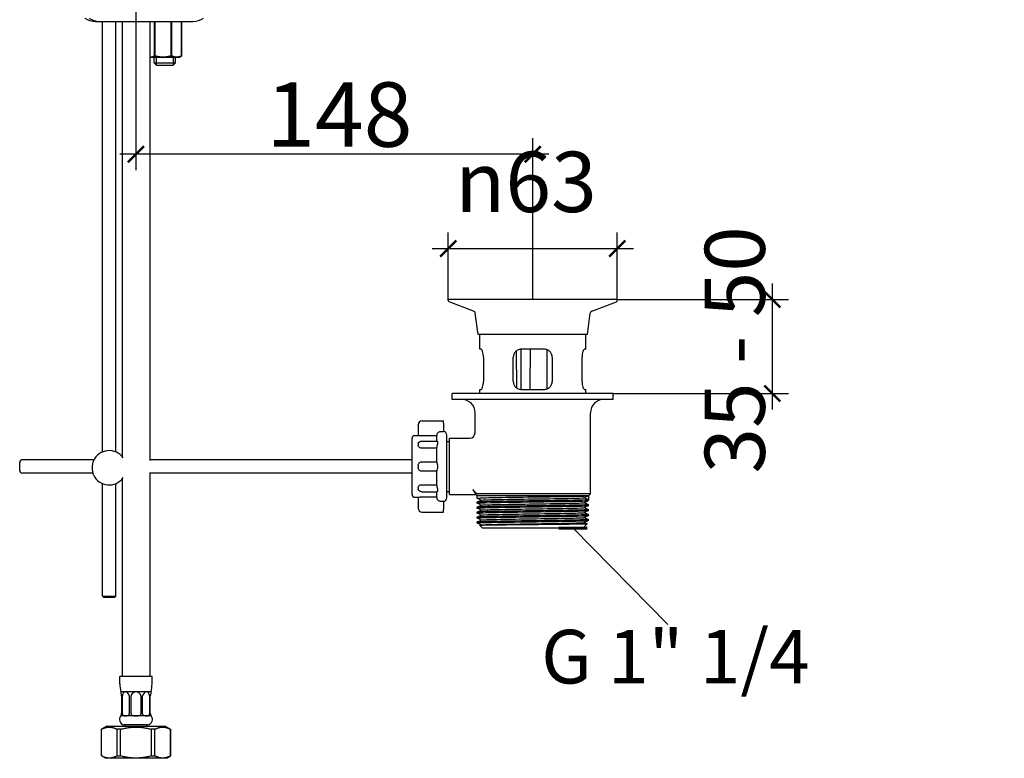
# Model space of a CAD drawing. Units: millimetres. Extents: x -226 to 2796, y -357 to 783.
# Drawn here: x 813 to 1180, y 251 to 526 of the extents above; entities that cross this region are included whole.
import ezdxf

# ---------------------------------------------------------------- set-up
doc = ezdxf.new("R2010")
doc.units = ezdxf.units.MM
doc.header["$LTSCALE"] = 3
doc.layers.get('0').update_dxf_attribs({"lineweight": 25})
doc.styles.add('BUGNATESE (da DEFAULT-ISO)', font='arial.ttf')
doc.styles.get("Standard").update_dxf_attribs({"font": 'arial.ttf'})
doc.dimstyles.new('BUGNATESE (da DEFAULT-ISO)', dxfattribs={"dimscale": 3, "dimtxt": 2.5, "dimasz": 2.5, "dimexe": 3.175, "dimexo": 0, "dimgap": 0.762, "dimtad": 1, "dimrnd": 1e-08, "dimtxsty": 'BUGNATESE (da DEFAULT-ISO)', "dimcen": 0.09, "dimdle": 10, "dimclrd": 5, "dimclre": 5, "dimclrt": 5, "dimazin": 2, "dimtfac": 0.88, "dimtmove": 0, "dimatfit": 3, "dimfxl": 1, "dimtolj": 1, "dimtzin": 0, "dimlwd": 25, "dimlwe": 25, "dimarcsym": 0})
doc.dimstyles.new('BUGNATESE (da DEFAULT-ISO)$7', dxfattribs={"dimscale": 3, "dimtxt": 2.5, "dimasz": 2.5, "dimexe": 3.175, "dimexo": 0, "dimgap": 0.762, "dimtad": 1, "dimrnd": 1e-08, "dimtxsty": 'BUGNATESE (da DEFAULT-ISO)', "dimcen": 0.09, "dimdle": 10, "dimclrd": 5, "dimclre": 5, "dimclrt": 5, "dimazin": 2, "dimtfac": 0.88, "dimtmove": 0, "dimatfit": 3, "dimfxl": 1, "dimtolj": 1, "dimtzin": 0, "dimlwd": 25, "dimlwe": 25, "dimarcsym": 0})

# ---------------------------------------------------------------- blocks, each defined once
blk = doc.blocks.new('_ArchTick')
at = {"color": 0, "linetype": 'ByBlock', "const_width": 0.15}
blk.add_lwpolyline([(-0.5, -0.5), (0.5, 0.5)], dxfattribs=at)
blk = doc.blocks.new('*D43')
at = {"color": 8, "lineweight": 25, "transparency": 16777216}
for p, q in [((855.95, 581.99), (855.95, 470.27)), ((1003.86, 422.09), (1003.86, 482.27)), ((1009.86, 476.27), (849.95, 476.27))]:
    blk.add_line(p, q, dxfattribs=at)
at = {"layer": 'Defpoints', "color": 0, "transparency": 16777216}
for p in [(855.95, 581.99), (855.95, 476.27), (1003.86, 422.09)]:
    blk.add_point(p, dxfattribs=at)
at = {"color": 8, "lineweight": 25, "transparency": 16777216, "xscale": 6, "yscale": 6, "zscale": 6, "rotation": 180}
blk.add_blockref('_ArchTick', (855.95, 476.27), dxfattribs=at)
at = {"color": 8, "lineweight": 25, "transparency": 16777216, "xscale": 6, "yscale": 6, "zscale": 6}
blk.add_blockref('_ArchTick', (1003.86, 476.27), dxfattribs=at)
at = {"color": 0, "transparency": 16777216, "insert": (904.5, 503.06), "char_height": 24, "attachment_point": 1, "style": 'BUGNATESE (da DEFAULT-ISO)'}
blk.add_mtext('\\A1;148', dxfattribs=at)
blk = doc.blocks.new('*D44')
at = {"color": 8, "lineweight": 25, "transparency": 16777216}
for p, q in [((1093.16, 428.09), (1093.16, 381.09)), ((1035.36, 422.09), (1099.16, 422.09)), ((1033.86, 387.09), (1099.16, 387.09))]:
    blk.add_line(p, q, dxfattribs=at)
at = {"layer": 'Defpoints', "color": 0, "transparency": 16777216}
for p in [(1035.36, 422.09), (1033.86, 387.09), (1093.16, 387.09)]:
    blk.add_point(p, dxfattribs=at)
at = {"color": 8, "lineweight": 25, "transparency": 16777216, "xscale": 6, "yscale": 6, "zscale": 6}
for p, rotation in [((1093.16, 422.09), 90), ((1093.16, 387.09), 270)]:
    blk.add_blockref('_ArchTick', p, dxfattribs=dict(at, rotation=rotation))
at = {"color": 0, "transparency": 16777216, "insert": (1067.98, 357.27), "char_height": 24, "attachment_point": 1, "rotation": 90, "style": 'BUGNATESE (da DEFAULT-ISO)'}
blk.add_mtext('\\A1;{\\H0.93345x;35 - 50}', dxfattribs=at)
blk = doc.blocks.new('*D45')
at = {"color": 8, "lineweight": 25, "transparency": 16777216}
for p, q in [((972.36, 422.09), (972.36, 447.07)), ((1035.36, 422.09), (1035.36, 447.07)), ((966.36, 441.07), (1041.36, 441.07))]:
    blk.add_line(p, q, dxfattribs=at)
at = {"layer": 'Defpoints', "color": 0, "transparency": 16777216}
for p in [(1035.36, 441.07), (972.36, 422.09), (1035.36, 422.09)]:
    blk.add_point(p, dxfattribs=at)
at = {"color": 8, "lineweight": 25, "transparency": 16777216, "xscale": 6, "yscale": 6, "zscale": 6, "rotation": 180}
blk.add_blockref('_ArchTick', (972.36, 441.07), dxfattribs=at)
at = {"color": 8, "lineweight": 25, "transparency": 16777216, "xscale": 6, "yscale": 6, "zscale": 6}
blk.add_blockref('_ArchTick', (1035.36, 441.07), dxfattribs=at)
at = {"color": 0, "transparency": 16777216, "insert": (974.94, 477.21), "char_height": 24, "attachment_point": 1, "style": 'BUGNATESE (da DEFAULT-ISO)'}
blk.add_mtext('\\A1;{\\fAIGDT|b0|i0|c2|p2;\\H0.9375x;n\\fArial|b0|i0|c0|p34;63}', dxfattribs=at)

msp = doc.modelspace()

# ---------------------------------------------------------------- linework, layer by layer
at = {"color": 0}
for p, q in [((840.889, 525.793), (842.459, 525.793)), ((842.459, 525.793), (877.161, 525.793)), ((843.446, 365.277), (843.446, 525.793)), ((848.446, 365.277), (848.446, 525.793)), ((850.796, 525.793), (850.796, 363.562)), ((861.096, 525.793), (861.096, 362.124)), ((862.791, 525.793), (862.791, 512.87)), ((863.077, 512.87), (863.077, 525.793)), ((868.969, 525.793), (868.969, 512.87)), ((869.299, 512.87), (869.299, 525.793)), ((872.875, 525.793), (872.875, 512.87)), ((872.918, 512.87), (872.918, 525.793)), ((861.446, 512.293), (861.096, 512.495)), ((871.946, 512.293), (861.446, 512.293)), ((862.696, 510.293), (862.696, 512.293)), ((862.696, 510.293), (870.696, 510.293)), ((863.696, 509.293), (862.696, 510.293)), ((862.791, 512.87), (863.077, 512.87)), ((863.44, 512.293), (863.44, 509.549)), ((868.969, 512.87), (869.299, 512.87)), ((869.696, 509.293), (870.696, 510.293)), ((869.952, 509.549), (869.952, 512.293)), ((870.696, 510.293), (870.696, 512.293)), ((871.946, 512.293), (872.67, 512.711)), ((872.875, 512.87), (872.918, 512.87)), ((869.696, 509.293), (863.696, 509.293)), ((1035.362, 422.086), (972.362, 422.086)), ((972.362, 421.731), (972.362, 422.086)), ((1035.362, 421.731), (1035.362, 422.086)), ((981.806, 417.797), (972.685, 421.263)), ((1025.918, 417.797), (1035.04, 421.263)), ((983.512, 409.086), (982.442, 416.996)), ((1024.212, 409.086), (1025.283, 416.996)), ((1024.212, 409.086), (983.512, 409.086)), ((984.112, 403.586), (984.112, 409.086)), ((1023.612, 403.586), (1023.612, 409.086)), ((984.575, 403.586), (984.112, 403.586)), ((985.491, 400.586), (985.491, 391.586)), ((996.612, 391.586), (996.612, 400.586)), ((997.702, 402.899), (997.852, 389.156)), ((999.445, 403.581), (999.359, 388.597)), ((1008.112, 403.586), (999.612, 403.586)), ((1011.112, 400.586), (1011.112, 391.586)), ((1022.234, 391.586), (1022.234, 400.586)), ((1023.612, 403.586), (1023.15, 403.586)), ((1033.862, 387.086), (973.862, 387.086)), ((973.862, 384.886), (973.862, 387.086)), ((984.112, 387.086), (984.112, 388.586)), ((984.112, 388.586), (984.575, 388.586)), ((999.612, 388.586), (1008.112, 388.586)), ((1023.15, 388.586), (1023.612, 388.586)), ((1023.612, 387.086), (1023.612, 388.586)), ((1033.862, 384.886), (1033.862, 387.086)), ((1033.862, 384.886), (973.862, 384.886)), ((982.362, 372.386), (982.362, 379.886)), ((1025.362, 349.661), (1025.362, 379.886)), ((961.112, 375.297), (961.112, 375.386)), ((961.112, 375.297), (961.112, 371.383)), ((962.612, 376.886), (970.612, 376.886)), ((970.612, 375.977), (970.612, 376.886)), ((970.612, 375.977), (970.612, 375.467)), ((970.612, 375.467), (970.612, 372.768)), ((959.862, 371.386), (961.112, 371.386)), ((968.062, 371.254), (962.612, 371.254)), ((968.062, 369.316), (968.062, 371.456)), ((970.562, 372.769), (969.362, 372.769)), ((971.862, 348.186), (971.862, 371.586)), ((958.862, 349.386), (958.862, 370.386)), ((961.112, 368.282), (961.112, 367.744)), ((962.514, 369.316), (968.124, 369.316)), ((971.862, 369.201), (972.862, 369.201)), ((972.862, 349.386), (972.862, 370.386)), ((972.862, 370.386), (980.362, 370.386)), ((968.062, 366.697), (962.461, 366.697)), ((968.062, 361.523), (968.062, 366.92)), ((812.612, 358.386), (812.612, 361.386)), ((840.293, 362.386), (813.612, 362.386)), ((958.862, 362.386), (861.096, 362.386)), ((961.112, 360.266), (961.112, 359.505)), ((962.461, 361.621), (968.062, 361.621)), ((839.882, 357.386), (813.612, 357.386)), ((861.096, 357.648), (861.096, 281.593)), ((958.862, 357.386), (861.096, 357.386)), ((968.062, 358.151), (962.461, 358.151)), ((968.062, 352.852), (968.062, 358.249)), ((843.446, 311.527), (843.446, 353.494)), ((848.446, 311.527), (848.446, 353.494)), ((850.796, 355.21), (850.796, 281.593)), ((962.461, 353.074), (968.062, 353.074)), ((961.112, 352.028), (961.112, 351.489)), ((962.514, 350.456), (968.124, 350.456)), ((968.062, 348.315), (968.062, 350.456)), ((971.862, 350.57), (972.862, 350.57)), ((972.862, 349.386), (982.637, 349.386)), ((983.137, 348.886), (982.637, 349.386)), ((1023.331, 348.886), (983.137, 348.886)), ((983.137, 348.064), (983.137, 348.886)), ((1025.362, 349.661), (983.393, 349.661)), ((1024.587, 348.886), (1023.331, 348.886)), ((1024.587, 348.886), (1025.362, 349.661)), ((1024.587, 348.886), (1024.587, 347.492)), ((959.862, 348.386), (961.112, 348.386)), ((961.112, 348.388), (961.112, 344.475)), ((962.612, 348.517), (968.062, 348.517)), ((969.362, 347.002), (970.562, 347.002)), ((970.612, 347.003), (970.612, 344.305)), ((983.137, 346.214), (983.137, 346.567)), ((1024.587, 347.492), (1023.153, 348.238)), ((1024.587, 347.139), (1024.587, 347.492)), ((1024.587, 345.289), (1024.587, 345.642)), ((961.112, 344.386), (961.112, 344.475)), ((962.612, 342.886), (970.612, 342.886)), ((970.612, 344.305), (970.612, 343.795)), ((970.612, 342.886), (970.612, 343.795)), ((983.137, 344.364), (983.137, 344.717)), ((983.137, 342.514), (983.137, 342.867)), ((1024.587, 343.439), (1024.587, 343.792)), ((1024.587, 341.589), (1024.587, 341.942)), ((983.137, 340.664), (983.137, 341.017)), ((983.137, 338.886), (983.137, 339.167)), ((983.137, 338.886), (983.753, 338.886)), ((983.287, 338.736), (983.137, 338.886)), ((984.567, 338.065), (983.312, 338.719)), ((985.137, 336.886), (984.169, 337.854)), ((984.172, 337.859), (984.584, 338.074)), ((1022.587, 336.886), (1024.164, 338.462)), ((1023.158, 338.99), (1024.161, 338.468)), ((1024.587, 339.739), (1024.587, 340.092)), ((1022.587, 336.886), (985.137, 336.886)), ((843.446, 311.527), (848.446, 311.527)), ((843.946, 311.027), (843.446, 311.527)), ((847.946, 311.027), (843.946, 311.027)), ((847.946, 311.027), (848.446, 311.527)), ((861.946, 281.593), (849.946, 281.593)), ((849.946, 278.902), (849.946, 281.593)), ((861.946, 278.902), (861.946, 281.593)), ((850.542, 274.867), (850.296, 275.906)), ((851.951, 275.906), (850.296, 275.906)), ((855.946, 275.906), (851.951, 275.906)), ((859.941, 275.906), (855.946, 275.906)), ((861.596, 275.906), (859.941, 275.906)), ((861.596, 275.906), (861.35, 274.867)), ((850.596, 274.406), (850.596, 267.65)), ((850.879, 267.65), (850.879, 274.406)), ((853.448, 274.406), (853.448, 267.65)), ((854.129, 267.65), (854.129, 274.406)), ((857.763, 274.406), (857.763, 267.65)), ((858.445, 267.65), (858.445, 274.406)), ((861.014, 274.406), (861.014, 267.65)), ((861.296, 267.65), (861.296, 274.406)), ((850.296, 266.893), (850.523, 267.147)), ((851.951, 266.893), (850.296, 266.893)), ((855.946, 266.893), (851.951, 266.893)), ((859.941, 266.893), (855.946, 266.893)), ((861.596, 266.893), (859.941, 266.893)), ((861.369, 267.147), (861.596, 266.893)), ((845.096, 263.093), (843.096, 261.938)), ((843.12, 261.938), (843.096, 261.938)), ((843.096, 251.959), (843.096, 261.938)), ((843.12, 251.959), (843.12, 261.938)), ((845.096, 263.093), (866.796, 263.093)), ((848.854, 261.938), (848.854, 251.959)), ((850.213, 261.938), (848.854, 261.938)), ((850.213, 251.959), (850.213, 261.938)), ((860.46, 263.593), (851.432, 263.593)), ((851.946, 263.093), (851.946, 263.593)), ((859.946, 263.093), (859.946, 263.593)), ((861.68, 261.938), (861.68, 251.959)), ((863.039, 261.938), (861.68, 261.938)), ((863.039, 251.959), (863.039, 261.938)), ((866.796, 263.093), (868.796, 261.938)), ((868.772, 261.938), (868.772, 251.959)), ((868.796, 261.938), (868.772, 261.938)), ((868.796, 251.959), (868.796, 261.938)), ((843.096, 251.959), (843.12, 251.959)), ((844.596, 251.093), (843.096, 251.959)), ((844.534, 251.129), (844.534, 251.093)), ((867.296, 251.093), (844.596, 251.093)), ((848.854, 251.959), (850.213, 251.959)), ((861.68, 251.959), (863.039, 251.959)), ((867.296, 251.093), (868.796, 251.959)), ((867.358, 251.093), (867.358, 251.129)), ((868.772, 251.959), (868.796, 251.959))]:
    msp.add_line(p, q, dxfattribs=at)
for centre, radius, start, end in [((840.889, 532.793), 7, 235.3034, 270), ((842.459, 532.793), 7, 235.3034, 270), ((877.161, 532.793), 7, 270, 304.6966), ((972.862, 421.731), 0.5, 180, 249.19321), ((1034.862, 421.731), 0.5, 290.80679, 0), ((981.451, 416.862), 1, 7.705, 69.19321), ((1026.274, 416.862), 1, 110.80679, 172.295), ((977.362, 379.886), 5, 0, 90), ((1030.362, 379.886), 5, 90, 180), ((962.612, 375.386), 1.5, 90, 180), ((959.862, 370.386), 1, 90, 180), ((970.562, 371.586), 1.3, 0, 87.79577), ((980.362, 372.386), 2, 270, 0), ((845.946, 359.386), 6.4, 34.82942, 155.73135), ((813.612, 361.386), 1, 90, 180), ((813.612, 358.386), 1, 180, 270), ((845.946, 359.386), 6.4, 204.26865, 325.17058), ((959.862, 349.386), 1, 180, 270), ((970.562, 348.186), 1.3, 272.20423, 0), ((962.612, 344.386), 1.5, 180, 270), ((862.946, 278.902), 13, 180, 193.32537), ((848.946, 278.902), 13, 346.67463, 0), ((848.596, 267.946), 2, 328.21167, 0), ((863.296, 267.946), 2, 180, 211.78833), ((851.788, 265.561), 2, 138.24486, 259.75345), ((860.104, 265.561), 2, 280.24655, 41.75514)]:
    msp.add_arc(centre, radius, start, end, dxfattribs=at)
for centre, major_axis, ratio, start_param, end_param in [((855.946, 252.052), (4.106, -23.845), 0.1627892, 3.1135713, 3.4098385), ((855.946, 252.052), (4.106, -23.845), 0.1627892, 2.8173041, 3.1135713), ((855.946, 252.052), (0, -23.854), 0.2368575, 3.1415927, 3.4378599), ((855.946, 252.052), (0, -23.854), 0.2368575, 2.8453254, 3.1415927), ((855.946, 252.052), (-4.106, -23.845), 0.1627892, 3.169614, 3.4658812), ((855.946, 252.052), (-4.106, -23.845), 0.1627892, 2.8733468, 3.169614), ((855.946, 273.222), (5.09, 5.974), 0.4104768, 3.1935883, 3.4780181), ((855.946, 273.222), (5.09, 5.974), 0.4104768, 3.4780181, 3.7624478), ((855.946, 273.222), (0, 6.329), 0.8926953, 2.8571629, 3.1415927), ((855.946, 273.222), (0, 6.329), 0.8926953, 3.1415927, 3.4260224), ((855.946, 273.222), (-5.09, 5.974), 0.4104768, 2.5207375, 2.8051673), ((855.946, 273.222), (-5.09, 5.974), 0.4104768, 2.8051673, 3.089597)]:
    msp.add_ellipse(centre, major_axis=major_axis, ratio=ratio, start_param=start_param, end_param=end_param, dxfattribs=at)
for points, weights in [([(862.791, 512.87), (861.902, 512.246), (861.096, 512.535)], [1, 1.10137565376, 1.05202163428]), ([(868.969, 512.87), (866.023, 512.056), (863.077, 512.87)], [1, 1.13636363636, 1]), ([(872.875, 512.87), (871.087, 512.056), (869.299, 512.87)], [1, 1.13636363636, 1]), ([(872.67, 512.711), (872.791, 512.781), (872.918, 512.87)], [1.02408172285, 1.01334729729, 1]), ([(843.12, 261.938), (845.987, 263.415), (848.854, 261.938)], [1, 1.11739130435, 1]), ([(850.213, 261.938), (855.946, 263.415), (861.68, 261.938)], [1, 1.11739130435, 1]), ([(863.039, 261.938), (865.905, 263.415), (868.772, 261.938)], [1, 1.11739130435, 1]), ([(848.854, 251.959), (845.987, 250.482), (843.12, 251.959)], [1, 1.11739130435, 1]), ([(861.68, 251.959), (855.946, 250.482), (850.213, 251.959)], [1, 1.11739130435, 1]), ([(868.772, 251.959), (865.905, 250.482), (863.039, 251.959)], [1, 1.11739130435, 1])]:
    msp.add_rational_spline(points, weights, degree=2, dxfattribs=at)
for points, knots in [([(985.491, 400.586), (985.491, 400.963), (985.461, 401.364), (985.346, 402.096), (985.262, 402.428), (985.083, 402.962), (984.974, 403.196), (984.762, 403.508), (984.659, 403.586), (984.575, 403.586)], [0, 0, 0, 0, 0.11327557, 0.11327557, 0.22655115, 0.22655115, 0.34422764, 0.34422764, 0.46190414, 0.46190414, 0.46190414, 0.46190414]), ([(999.612, 403.586), (999.229, 403.586), (998.824, 403.508), (998.08, 403.196), (997.741, 402.962), (997.216, 402.428), (996.99, 402.096), (996.688, 401.364), (996.612, 400.963), (996.612, 400.586)], [0.45492024, 0.45492024, 0.45492024, 0.45492024, 0.57259673, 0.57259673, 0.69027323, 0.69027323, 0.8035488, 0.8035488, 0.91682437, 0.91682437, 0.91682437, 0.91682437]), ([(1011.112, 400.586), (1011.112, 400.963), (1011.037, 401.364), (1010.735, 402.096), (1010.508, 402.428), (1009.983, 402.962), (1009.645, 403.196), (1008.901, 403.508), (1008.495, 403.586), (1008.112, 403.586)], [0, 0, 0, 0, 0.11327557, 0.11327557, 0.22655115, 0.22655115, 0.34422764, 0.34422764, 0.46190414, 0.46190414, 0.46190414, 0.46190414]), ([(1023.15, 403.586), (1023.065, 403.586), (1022.963, 403.508), (1022.751, 403.196), (1022.642, 402.962), (1022.463, 402.428), (1022.379, 402.096), (1022.264, 401.364), (1022.234, 400.963), (1022.234, 400.586)], [0.45492024, 0.45492024, 0.45492024, 0.45492024, 0.57259673, 0.57259673, 0.69027323, 0.69027323, 0.8035488, 0.8035488, 0.91682437, 0.91682437, 0.91682437, 0.91682437]), ([(984.575, 388.586), (984.659, 388.586), (984.762, 388.663), (984.974, 388.975), (985.083, 389.21), (985.262, 389.743), (985.346, 390.076), (985.461, 390.808), (985.491, 391.208), (985.491, 391.586)], [-0.46190414, -0.46190414, -0.46190414, -0.46190414, -0.34422764, -0.34422764, -0.22655115, -0.22655115, -0.11327557, -0.11327557, 0, 0, 0, 0]), ([(996.612, 391.586), (996.612, 391.208), (996.688, 390.808), (996.99, 390.076), (997.216, 389.743), (997.741, 389.21), (998.08, 388.975), (998.824, 388.663), (999.229, 388.586), (999.612, 388.586)], [0.91682437, 0.91682437, 0.91682437, 0.91682437, 1.03009995, 1.03009995, 1.14337552, 1.14337552, 1.26105202, 1.26105202, 1.37872851, 1.37872851, 1.37872851, 1.37872851]), ([(1008.112, 388.586), (1008.495, 388.586), (1008.901, 388.663), (1009.645, 388.975), (1009.983, 389.21), (1010.508, 389.743), (1010.735, 390.076), (1011.037, 390.808), (1011.112, 391.208), (1011.112, 391.586)], [-0.46190414, -0.46190414, -0.46190414, -0.46190414, -0.34422764, -0.34422764, -0.22655115, -0.22655115, -0.11327557, -0.11327557, 0, 0, 0, 0]), ([(1022.234, 391.586), (1022.234, 391.208), (1022.264, 390.808), (1022.379, 390.076), (1022.463, 389.743), (1022.642, 389.21), (1022.751, 388.975), (1022.963, 388.663), (1023.065, 388.586), (1023.15, 388.586)], [0.91682437, 0.91682437, 0.91682437, 0.91682437, 1.03009995, 1.03009995, 1.14337552, 1.14337552, 1.26105202, 1.26105202, 1.37872851, 1.37872851, 1.37872851, 1.37872851]), ([(962.612, 371.254), (962.424, 371.254), (962.223, 371.26), (961.853, 371.282), (961.685, 371.297), (961.419, 371.328), (961.303, 371.344), (961.15, 371.37), (961.112, 371.38), (961.112, 371.383)], [0, 0, 0, 0, 0.05657835, 0.05657835, 0.1131567, 0.1131567, 0.16980025, 0.16980025, 0.2264438, 0.2264438, 0.2264438, 0.2264438]), ([(969.362, 372.769), (969.202, 372.769), (969.014, 372.732), (968.718, 372.609), (968.558, 372.501), (968.331, 372.272), (968.224, 372.111), (968.1, 371.811), (968.062, 371.619), (968.062, 371.456)], [0, 0, 0, 0, 0.04798363, 0.04798363, 0.09618881, 0.09618881, 0.14469458, 0.14469458, 0.19350874, 0.19350874, 0.19350874, 0.19350874]), ([(961.112, 368.282), (961.112, 368.283), (961.112, 368.285), (961.113, 368.405), (961.147, 368.52), (961.235, 368.662), (961.262, 368.698), (961.293, 368.732)], [-0.000508124, -0.000508124, -0.000508124, -0.000508124, 0, 0, 0.052322892, 0.052322892, 0.070817276, 0.070817276, 0.070817276, 0.070817276]), ([(962.461, 366.697), (962.282, 366.697), (962.105, 366.726), (961.777, 366.837), (961.629, 366.917), (961.379, 367.116), (961.28, 367.234), (961.147, 367.484), (961.113, 367.613), (961.112, 367.741), (961.112, 367.743), (961.112, 367.744)], [0, 0, 0, 0, 0.05369556, 0.05369556, 0.10688543, 0.10688543, 0.16083981, 0.16083981, 0.21320753, 0.21320753, 0.21371612, 0.21371612, 0.21371612, 0.21371612]), ([(961.293, 368.732), (961.311, 368.753), (961.332, 368.775), (961.381, 368.826), (961.409, 368.855), (961.483, 368.923), (961.528, 368.962), (961.66, 369.059), (961.747, 369.119), (961.957, 369.213), (962.042, 369.245), (962.249, 369.296), (962.373, 369.316), (962.514, 369.316)], [-0.299645723, -0.299645723, -0.299645723, -0.299645723, -0.294307752, -0.294307752, -0.288969781, -0.288969781, -0.283631809, -0.283631809, -0.278293838, -0.278293838, -0.275624852, -0.275624852, -0.272955867, -0.272955867, -0.272955867, -0.272955867]), ([(968.124, 369.316), (968.173, 369.316), (968.242, 369.268), (968.334, 369.116), (968.365, 369.038), (968.392, 368.877), (968.397, 368.804), (968.39, 368.635), (968.378, 368.539), (968.325, 368.263), (968.273, 368.073), (968.167, 367.663), (968.112, 367.44), (968.07, 367.118), (968.062, 367.017), (968.062, 366.92)], [-0.5653381, -0.5653381, -0.5653381, -0.5653381, -0.49090562, -0.49090562, -0.44331331, -0.44331331, -0.41062115, -0.41062115, -0.37449709, -0.37449709, -0.31227339, -0.31227339, -0.24479559, -0.24479559, -0.21394561, -0.21394561, -0.21394561, -0.21394561]), ([(839.631, 359.945), (839.616, 359.759), (839.608, 359.572), (839.608, 359.199), (839.616, 359.013), (839.631, 358.827)], [-0.11189242, -0.11189242, -0.11189242, -0.11189242, -0.05594015, -0.05594015, 0, 0, 0, 0]), ([(840.112, 362.016), (840.11, 362.012), (840.108, 362.007), (839.931, 361.613), (839.815, 361.189), (839.704, 360.575), (839.678, 360.392), (839.647, 360.121), (839.639, 360.033), (839.631, 359.945)], [-0.21640341, -0.21640341, -0.21640341, -0.21640341, -0.21490015, -0.21490015, -0.08198728, -0.08198728, -0.0264993, -0.0264993, 0, 0, 0, 0]), ([(961.112, 360.266), (961.112, 360.268), (961.112, 360.27), (961.113, 360.446), (961.147, 360.619), (961.28, 360.946), (961.379, 361.097), (961.629, 361.35), (961.777, 361.449), (962.105, 361.586), (962.282, 361.621), (962.461, 361.621)], [-0.00050822, -0.00050822, -0.00050822, -0.00050822, 0, 0, 0.05232238, 0.05232238, 0.10622942, 0.10622942, 0.15937376, 0.15937376, 0.21302758, 0.21302758, 0.21302758, 0.21302758]), ([(968.062, 361.523), (968.062, 361.456), (968.078, 361.372), (968.147, 361.106), (968.215, 360.907), (968.317, 360.53), (968.355, 360.362), (968.39, 360.071), (968.397, 359.954), (968.392, 359.71), (968.379, 359.585), (968.325, 359.26), (968.272, 359.068), (968.165, 358.711), (968.112, 358.547), (968.07, 358.351), (968.062, 358.296), (968.062, 358.249)], [-0.62239215, -0.62239215, -0.62239215, -0.62239215, -0.57645074, -0.57645074, -0.50112174, -0.50112174, -0.44765878, -0.44765878, -0.41248735, -0.41248735, -0.3747472, -0.3747472, -0.31147443, -0.31147443, -0.24452128, -0.24452128, -0.21394436, -0.21394436, -0.21394436, -0.21394436]), ([(839.631, 358.827), (839.639, 358.739), (839.647, 358.651), (839.678, 358.38), (839.704, 358.197), (839.815, 357.583), (839.931, 357.159), (840.108, 356.764), (840.11, 356.76), (840.112, 356.755)], [-0.21432018, -0.21432018, -0.21432018, -0.21432018, -0.18789398, -0.18789398, -0.13255387, -0.13255387, 0, 0, 0.0014992, 0.0014992, 0.0014992, 0.0014992]), ([(962.461, 358.151), (962.282, 358.151), (962.105, 358.186), (961.777, 358.322), (961.629, 358.422), (961.379, 358.674), (961.28, 358.826), (961.147, 359.153), (961.113, 359.326), (961.112, 359.502), (961.112, 359.503), (961.112, 359.505)], [0, 0, 0, 0, 0.05369861, 0.05369861, 0.10688745, 0.10688745, 0.1608413, 0.1608413, 0.21320753, 0.21320753, 0.21371614, 0.21371614, 0.21371614, 0.21371614]), ([(961.112, 352.028), (961.112, 352.029), (961.112, 352.03), (961.113, 352.159), (961.147, 352.288), (961.28, 352.538), (961.379, 352.655), (961.629, 352.855), (961.777, 352.935), (962.105, 353.045), (962.282, 353.074), (962.461, 353.074)], [-0.00050812, -0.00050812, -0.00050812, -0.00050812, 0, 0, 0.05232289, 0.05232289, 0.10622934, 0.10622934, 0.15937376, 0.15937376, 0.21302767, 0.21302767, 0.21302767, 0.21302767]), ([(968.062, 352.852), (968.062, 352.687), (968.085, 352.512), (968.169, 352.08), (968.241, 351.831), (968.334, 351.458), (968.365, 351.321), (968.392, 351.107), (968.397, 351.026), (968.39, 350.869), (968.378, 350.796), (968.325, 350.625), (968.273, 350.548), (968.187, 350.472), (968.152, 350.456), (968.124, 350.456)], [-0.62259227, -0.62259227, -0.62259227, -0.62259227, -0.56745474, -0.56745474, -0.49090562, -0.49090562, -0.44331331, -0.44331331, -0.41062115, -0.41062115, -0.37449709, -0.37449709, -0.31227339, -0.31227339, -0.26943435, -0.26943435, -0.26943435, -0.26943435]), ([(961.293, 351.04), (961.262, 351.074), (961.235, 351.109), (961.147, 351.252), (961.113, 351.367), (961.112, 351.487), (961.112, 351.488), (961.112, 351.489)], [0.142330483, 0.142330483, 0.142330483, 0.142330483, 0.160839807, 0.160839807, 0.213207534, 0.213207534, 0.213716123, 0.213716123, 0.213716123, 0.213716123]), ([(962.514, 350.456), (962.352, 350.456), (962.213, 350.481), (961.943, 350.557), (961.834, 350.612), (961.647, 350.718), (961.581, 350.769), (961.476, 350.854), (961.439, 350.889), (961.377, 350.949), (961.352, 350.975), (961.317, 351.013), (961.304, 351.026), (961.293, 351.04)], [-0.216992167, -0.216992167, -0.216992167, -0.216992167, -0.213938943, -0.213938943, -0.209670576, -0.209670576, -0.204334872, -0.204334872, -0.198999169, -0.198999169, -0.193663465, -0.193663465, -0.19031365, -0.19031365, -0.19031365, -0.19031365]), ([(981.507, 351.33), (981.625, 351.149), (981.778, 350.934), (982.036, 350.619), (982.13, 350.51), (982.305, 350.325), (982.379, 350.25), (982.514, 350.125), (982.571, 350.075), (982.701, 349.968), (982.77, 349.917), (982.933, 349.808), (983.021, 349.762), (983.213, 349.68), (983.312, 349.661), (983.393, 349.661)], [0, 0, 0, 0, 0.09998491, 0.09998491, 0.14675619, 0.14675619, 0.17869553, 0.17869553, 0.20254928, 0.20254928, 0.23480456, 0.23480456, 0.28561107, 0.28561107, 0.36507246, 0.36507246, 0.36507246, 0.36507246]), ([(982.495, 349.661), (982.465, 349.718), (982.43, 349.783), (982.219, 350.172), (981.947, 350.647), (981.574, 351.227), (981.541, 351.278), (981.507, 351.33)], [3.62273216, 3.62273216, 3.62273216, 3.62273216, 3.69330339, 3.69330339, 3.99553006, 3.99553006, 4.02402996, 4.02402996, 4.02402996, 4.02402996]), ([(983.155, 348.056), (983.089, 348.091), (983.454, 348.126), (984.249, 348.161), (985.714, 348.225), (988.63, 348.29), (992.409, 348.354), (996.187, 348.418), (1000.804, 348.483), (1005.327, 348.547), (1009.849, 348.612), (1014.249, 348.676), (1017.636, 348.74), (1020.185, 348.789), (1022.161, 348.837), (1023.331, 348.886)], [40.8134202, 40.8134202, 40.8134202, 40.8134202, 41.1696898, 41.1696898, 41.1696898, 41.8259521, 41.8259521, 41.8259521, 42.4822145, 42.4822145, 42.4822145, 43.1384768, 43.1384768, 43.1384768, 43.6322623, 43.6322623, 43.6322623, 43.6322623]), ([(961.112, 348.388), (961.112, 348.392), (961.15, 348.401), (961.303, 348.427), (961.419, 348.444), (961.685, 348.474), (961.853, 348.49), (962.223, 348.511), (962.424, 348.517), (962.612, 348.517)], [-0.2264438, -0.2264438, -0.2264438, -0.2264438, -0.16980025, -0.16980025, -0.1131567, -0.1131567, -0.05657835, -0.05657835, 0, 0, 0, 0]), ([(968.062, 348.315), (968.062, 348.152), (968.1, 347.961), (968.224, 347.661), (968.331, 347.499), (968.558, 347.271), (968.718, 347.163), (969.014, 347.04), (969.202, 347.002), (969.362, 347.002)], [-0.19350874, -0.19350874, -0.19350874, -0.19350874, -0.14469458, -0.14469458, -0.09618881, -0.09618881, -0.04798363, -0.04798363, 0, 0, 0, 0]), ([(983.152, 344.356), (983.073, 344.4), (983.697, 344.445), (984.993, 344.489), (986.868, 344.554), (990.138, 344.618), (994.142, 344.683), (998.146, 344.747), (1002.86, 344.811), (1007.33, 344.876), (1011.8, 344.94), (1015.998, 345.005), (1019.077, 345.069), (1022.155, 345.133), (1024.095, 345.198), (1024.503, 345.262), (1024.559, 345.271), (1024.586, 345.28), (1024.585, 345.289)], [28.2470496, 28.2470496, 28.2470496, 28.2470496, 28.7007057, 28.7007057, 28.7007057, 29.3569681, 29.3569681, 29.3569681, 30.0132304, 30.0132304, 30.0132304, 30.6694927, 30.6694927, 30.6694927, 31.325755, 31.325755, 31.325755, 31.4159265, 31.4159265, 31.4159265, 31.4159265]), ([(983.147, 346.206), (983.131, 346.213), (983.137, 346.221), (983.163, 346.228), (983.387, 346.293), (985.148, 346.357), (988.089, 346.422), (991.03, 346.486), (995.133, 346.55), (999.568, 346.615), (1004.003, 346.679), (1008.744, 346.744), (1012.831, 346.808), (1016.918, 346.873), (1020.327, 346.937), (1022.368, 347.001), (1023.821, 347.047), (1024.574, 347.093), (1024.581, 347.139)], [34.5302349, 34.5302349, 34.5302349, 34.5302349, 34.6070666, 34.6070666, 34.6070666, 35.2633289, 35.2633289, 35.2633289, 35.9195913, 35.9195913, 35.9195913, 36.5758536, 36.5758536, 36.5758536, 37.2321159, 37.2321159, 37.2321159, 37.6991118, 37.6991118, 37.6991118, 37.6991118]), ([(1024.587, 347.492), (1024.587, 347.427), (1023.049, 347.363), (1020.282, 347.298), (1017.516, 347.234), (1013.539, 347.17), (1009.156, 347.105), (1004.772, 347.041), (1000.009, 346.976), (995.83, 346.912), (991.651, 346.848), (988.08, 346.783), (985.841, 346.719), (984.079, 346.668), (983.15, 346.617), (983.142, 346.567)], [-43.9822972, -43.9822972, -43.9822972, -43.9822972, -43.3260348, -43.3260348, -43.3260348, -42.6697725, -42.6697725, -42.6697725, -42.0135102, -42.0135102, -42.0135102, -41.3572479, -41.3572479, -41.3572479, -40.8407045, -40.8407045, -40.8407045, -40.8407045]), ([(1024.57, 345.65), (1024.628, 345.62), (1024.368, 345.589), (1023.783, 345.559), (1022.533, 345.495), (1019.807, 345.431), (1016.158, 345.366), (1012.508, 345.302), (1007.956, 345.237), (1003.424, 345.173), (998.891, 345.108), (994.405, 345.044), (990.872, 344.98), (987.34, 344.915), (984.782, 344.851), (983.717, 344.786), (983.332, 344.763), (983.143, 344.74), (983.146, 344.717)], [-37.7263961, -37.7263961, -37.7263961, -37.7263961, -37.419674, -37.419674, -37.419674, -36.7634116, -36.7634116, -36.7634116, -36.1071493, -36.1071493, -36.1071493, -35.450887, -35.450887, -35.450887, -34.7946247, -34.7946247, -34.7946247, -34.5575192, -34.5575192, -34.5575192, -34.5575192]), ([(984.588, 347.324), (984.696, 347.376), (985.722, 347.429), (987.556, 347.481), (989.85, 347.547), (993.392, 347.612), (997.443, 347.678), (1001.494, 347.743), (1006.026, 347.809), (1010.092, 347.875), (1014.157, 347.94), (1017.729, 348.006), (1020.061, 348.071), (1021.961, 348.125), (1023.036, 348.178), (1023.141, 348.232)], [40.870022, 40.870022, 40.870022, 40.870022, 41.4040383, 41.4040383, 41.4040383, 42.0722057, 42.0722057, 42.0722057, 42.740373, 42.740373, 42.740373, 43.4085404, 43.4085404, 43.4085404, 43.9529796, 43.9529796, 43.9529796, 43.9529796]), ([(984.588, 345.474), (984.611, 345.487), (984.694, 345.5), (984.837, 345.514), (985.542, 345.579), (987.71, 345.645), (990.889, 345.711), (994.068, 345.776), (998.236, 345.842), (1002.521, 345.907), (1006.806, 345.973), (1011.181, 346.038), (1014.73, 346.104), (1018.278, 346.17), (1020.978, 346.235), (1022.264, 346.301), (1022.793, 346.328), (1023.082, 346.355), (1023.132, 346.382)], [34.5868367, 34.5868367, 34.5868367, 34.5868367, 34.7223649, 34.7223649, 34.7223649, 35.3905322, 35.3905322, 35.3905322, 36.0586996, 36.0586996, 36.0586996, 36.7268669, 36.7268669, 36.7268669, 37.3950343, 37.3950343, 37.3950343, 37.6697943, 37.6697943, 37.6697943, 37.6697943]), ([(983.148, 340.656), (983.052, 340.71), (984.012, 340.764), (985.916, 340.818), (988.183, 340.882), (991.776, 340.947), (995.968, 341.011), (1000.16, 341.076), (1004.925, 341.14), (1009.3, 341.205), (1013.675, 341.269), (1017.633, 341.333), (1020.373, 341.398), (1023.083, 341.461), (1024.586, 341.525), (1024.587, 341.589)], [15.680679, 15.680679, 15.680679, 15.680679, 16.2317217, 16.2317217, 16.2317217, 16.887984, 16.887984, 16.887984, 17.5442463, 17.5442463, 17.5442463, 18.2005086, 18.2005086, 18.2005086, 18.8495559, 18.8495559, 18.8495559, 18.8495559]), ([(983.151, 342.506), (983.116, 342.523), (983.184, 342.54), (983.361, 342.557), (984.024, 342.622), (986.208, 342.686), (989.471, 342.75), (992.733, 342.815), (997.054, 342.879), (1001.56, 342.944), (1006.065, 343.008), (1010.728, 343.072), (1014.605, 343.137), (1018.482, 343.201), (1021.55, 343.266), (1023.188, 343.33), (1024.11, 343.366), (1024.576, 343.403), (1024.578, 343.439)], [21.9638643, 21.9638643, 21.9638643, 21.9638643, 22.1380825, 22.1380825, 22.1380825, 22.7943449, 22.7943449, 22.7943449, 23.4506072, 23.4506072, 23.4506072, 24.1068695, 24.1068695, 24.1068695, 24.7631318, 24.7631318, 24.7631318, 25.1327412, 25.1327412, 25.1327412, 25.1327412]), ([(1024.578, 343.8), (1024.682, 343.742), (1023.581, 343.685), (1021.434, 343.627), (1019.03, 343.563), (1015.329, 343.498), (1011.079, 343.434), (1006.829, 343.369), (1002.056, 343.305), (997.726, 343.241), (993.395, 343.176), (989.534, 343.112), (986.922, 343.047), (984.479, 342.987), (983.143, 342.927), (983.138, 342.867)], [-31.4432108, -31.4432108, -31.4432108, -31.4432108, -30.8570508, -30.8570508, -30.8570508, -30.2007884, -30.2007884, -30.2007884, -29.5445261, -29.5445261, -29.5445261, -28.8882638, -28.8882638, -28.8882638, -28.2743339, -28.2743339, -28.2743339, -28.2743339]), ([(1024.572, 341.95), (1024.614, 341.929), (1024.507, 341.909), (1024.245, 341.888), (1023.424, 341.824), (1021.092, 341.759), (1017.722, 341.695), (1014.351, 341.63), (1009.961, 341.566), (1005.441, 341.502), (1000.92, 341.437), (996.296, 341.373), (992.504, 341.308), (988.712, 341.244), (985.774, 341.18), (984.286, 341.115), (983.527, 341.082), (983.148, 341.049), (983.147, 341.017)], [-25.1600255, -25.1600255, -25.1600255, -25.1600255, -24.9506899, -24.9506899, -24.9506899, -24.2944276, -24.2944276, -24.2944276, -23.6381652, -23.6381652, -23.6381652, -22.9819029, -22.9819029, -22.9819029, -22.3256406, -22.3256406, -22.3256406, -21.9911486, -21.9911486, -21.9911486, -21.9911486]), ([(984.584, 341.774), (984.585, 341.775), (984.586, 341.775), (984.588, 341.776), (984.743, 341.841), (986.382, 341.907), (989.163, 341.973), (991.944, 342.038), (995.849, 342.104), (1000.06, 342.169), (1004.272, 342.235), (1008.762, 342.3), (1012.593, 342.366), (1016.423, 342.432), (1019.568, 342.497), (1021.37, 342.563), (1022.459, 342.602), (1023.053, 342.642), (1023.132, 342.682)], [22.0204661, 22.0204661, 22.0204661, 22.0204661, 22.0271853, 22.0271853, 22.0271853, 22.6953526, 22.6953526, 22.6953526, 23.36352, 23.36352, 23.36352, 24.0316873, 24.0316873, 24.0316873, 24.6998547, 24.6998547, 24.6998547, 25.1034237, 25.1034237, 25.1034237, 25.1034237]), ([(984.593, 343.624), (984.672, 343.664), (985.271, 343.703), (986.368, 343.743), (988.176, 343.809), (991.327, 343.874), (995.16, 343.94), (998.994, 344.005), (1003.485, 344.071), (1007.695, 344.137), (1011.905, 344.202), (1015.806, 344.268), (1018.582, 344.333), (1021.358, 344.399), (1022.99, 344.465), (1023.138, 344.53), (1023.139, 344.531), (1023.14, 344.531), (1023.141, 344.532)], [28.3036514, 28.3036514, 28.3036514, 28.3036514, 28.7088587, 28.7088587, 28.7088587, 29.3770261, 29.3770261, 29.3770261, 30.0451934, 30.0451934, 30.0451934, 30.7133608, 30.7133608, 30.7133608, 31.3815281, 31.3815281, 31.3815281, 31.386609, 31.386609, 31.386609, 31.386609]), ([(1024.574, 340.1), (1024.659, 340.052), (1023.923, 340.004), (1022.419, 339.956), (1020.401, 339.891), (1017.01, 339.827), (1012.934, 339.763), (1008.857, 339.698), (1004.12, 339.634), (999.68, 339.569), (995.239, 339.505), (991.123, 339.44), (988.163, 339.376), (985.203, 339.312), (983.418, 339.247), (983.169, 339.183), (983.148, 339.177), (983.138, 339.172), (983.138, 339.167)], [-18.8768402, -18.8768402, -18.8768402, -18.8768402, -18.3880667, -18.3880667, -18.3880667, -17.7318044, -17.7318044, -17.7318044, -17.075542, -17.075542, -17.075542, -16.4192797, -16.4192797, -16.4192797, -15.7630174, -15.7630174, -15.7630174, -15.7079633, -15.7079633, -15.7079633, -15.7079633]), ([(983.753, 338.886), (984.85, 338.95), (987.436, 339.015), (990.989, 339.079), (994.542, 339.143), (999.04, 339.208), (1003.573, 339.272), (1008.106, 339.337), (1012.647, 339.401), (1016.278, 339.465), (1019.908, 339.53), (1022.605, 339.594), (1023.824, 339.659), (1024.33, 339.685), (1024.58, 339.712), (1024.578, 339.739)], [9.6690985, 9.6690985, 9.6690985, 9.6690985, 10.3253608, 10.3253608, 10.3253608, 10.9816231, 10.9816231, 10.9816231, 11.6378854, 11.6378854, 11.6378854, 12.2941477, 12.2941477, 12.2941477, 12.5663706, 12.5663706, 12.5663706, 12.5663706]), ([(1024.161, 338.468), (1024.183, 338.456), (1024.1, 338.445), (1023.496, 338.408), (1022.577, 338.383), (1019.839, 338.333), (1018.048, 338.308), (1013.825, 338.257), (1011.435, 338.232), (1006.37, 338.182), (1003.743, 338.157), (998.596, 338.107), (996.126, 338.082), (991.667, 338.031), (989.72, 338.006), (986.61, 337.956), (985.473, 337.931), (984.369, 337.888), (984.152, 337.871), (984.169, 337.854)], [4.4465971, 4.4465971, 4.4465971, 4.4465971, 4.8060421, 4.8060421, 5.5969568, 5.5969568, 6.3849873, 6.3849873, 7.1701335, 7.1701335, 7.9523951, 7.9523951, 8.7317718, 8.7317718, 9.5082635, 9.5082635, 10.28187, 10.28187, 10.8110472, 10.8110472, 10.8110472, 10.8110472]), ([(984.587, 338.074), (984.698, 338.127), (985.771, 338.181), (987.681, 338.235), (990.019, 338.3), (993.595, 338.366), (997.663, 338.431), (1001.731, 338.497), (1006.263, 338.563), (1010.311, 338.628), (1014.36, 338.694), (1017.898, 338.759), (1020.186, 338.825), (1022.009, 338.877), (1023.029, 338.929), (1023.137, 338.982)], [9.4540955, 9.4540955, 9.4540955, 9.4540955, 10.000173, 10.000173, 10.000173, 10.6683404, 10.6683404, 10.6683404, 11.3365077, 11.3365077, 11.3365077, 12.0046751, 12.0046751, 12.0046751, 12.5370531, 12.5370531, 12.5370531, 12.5370531]), ([(984.593, 339.924), (984.643, 339.951), (984.935, 339.978), (985.47, 340.005), (986.763, 340.071), (989.469, 340.136), (993.021, 340.202), (996.574, 340.268), (1000.951, 340.333), (1005.235, 340.399), (1009.52, 340.464), (1013.685, 340.53), (1016.859, 340.595), (1020.033, 340.661), (1022.195, 340.727), (1022.893, 340.792), (1023.033, 340.805), (1023.114, 340.818), (1023.137, 340.832)], [15.7372808, 15.7372808, 15.7372808, 15.7372808, 16.0136792, 16.0136792, 16.0136792, 16.6818465, 16.6818465, 16.6818465, 17.3500138, 17.3500138, 17.3500138, 18.0181812, 18.0181812, 18.0181812, 18.6863485, 18.6863485, 18.6863485, 18.8202384, 18.8202384, 18.8202384, 18.8202384]), ([(850.596, 274.406), (850.596, 274.489), (850.59, 274.578), (850.57, 274.736), (850.556, 274.807), (850.542, 274.867)], [0.680372903, 0.680372903, 0.680372903, 0.680372903, 0.705407073, 0.705407073, 0.728336748, 0.728336748, 0.728336748, 0.728336748]), ([(850.959, 274.867), (850.936, 274.807), (850.915, 274.736), (850.886, 274.578), (850.879, 274.489), (850.879, 274.406)], [0.178827123, 0.178827123, 0.178827123, 0.178827123, 0.201756798, 0.201756798, 0.226790968, 0.226790968, 0.226790968, 0.226790968]), ([(853.448, 274.406), (853.448, 274.489), (853.432, 274.578), (853.374, 274.736), (853.334, 274.807), (853.291, 274.867)], [0.680372903, 0.680372903, 0.680372903, 0.680372903, 0.705407073, 0.705407073, 0.728336748, 0.728336748, 0.728336748, 0.728336748]), ([(854.297, 274.867), (854.25, 274.807), (854.208, 274.736), (854.146, 274.578), (854.129, 274.489), (854.129, 274.406)], [0.178827123, 0.178827123, 0.178827123, 0.178827123, 0.201756798, 0.201756798, 0.226790968, 0.226790968, 0.226790968, 0.226790968]), ([(857.763, 274.406), (857.763, 274.489), (857.746, 274.578), (857.685, 274.736), (857.642, 274.807), (857.596, 274.867)], [0.680372903, 0.680372903, 0.680372903, 0.680372903, 0.705407073, 0.705407073, 0.728336748, 0.728336748, 0.728336748, 0.728336748]), ([(858.601, 274.867), (858.558, 274.807), (858.518, 274.736), (858.46, 274.578), (858.445, 274.489), (858.445, 274.406)], [0.178827123, 0.178827123, 0.178827123, 0.178827123, 0.201756798, 0.201756798, 0.226790968, 0.226790968, 0.226790968, 0.226790968]), ([(861.014, 274.406), (861.014, 274.489), (861.006, 274.578), (860.977, 274.736), (860.956, 274.807), (860.934, 274.867)], [0.680372903, 0.680372903, 0.680372903, 0.680372903, 0.705407073, 0.705407073, 0.728336748, 0.728336748, 0.728336748, 0.728336748]), ([(861.35, 274.867), (861.336, 274.807), (861.322, 274.736), (861.302, 274.578), (861.296, 274.489), (861.296, 274.406)], [0.178827123, 0.178827123, 0.178827123, 0.178827123, 0.201756798, 0.201756798, 0.226790968, 0.226790968, 0.226790968, 0.226790968]), ([(850.523, 267.147), (850.523, 267.147), (850.524, 267.148), (850.527, 267.152), (850.53, 267.158), (850.536, 267.169), (850.538, 267.175), (850.546, 267.195), (850.551, 267.212), (850.564, 267.263), (850.572, 267.307), (850.59, 267.44), (850.596, 267.539), (850.596, 267.65)], [-0.000242862, -0.000242862, -0.000242862, -0.000242862, 0, 0, 0.003775772, 0.003775772, 0.006778856, 0.006778856, 0.013580616, 0.013580616, 0.026856096, 0.026856096, 0.047970831, 0.047970831, 0.047970831, 0.047970831]), ([(850.879, 267.65), (850.879, 267.539), (850.887, 267.44), (850.912, 267.307), (850.924, 267.263), (850.945, 267.212), (850.952, 267.195), (850.971, 267.164), (850.981, 267.154), (850.99, 267.148), (850.99, 267.147), (850.99, 267.147)], [0, 0, 0, 0, 0.033135543, 0.033135543, 0.05396873, 0.05396873, 0.064642986, 0.064642986, 0.077551728, 0.077551728, 0.078125543, 0.078125543, 0.078125543, 0.078125543]), ([(853.233, 267.147), (853.233, 267.147), (853.234, 267.148), (853.249, 267.153), (853.267, 267.164), (853.302, 267.195), (853.317, 267.211), (853.356, 267.263), (853.38, 267.306), (853.43, 267.44), (853.448, 267.539), (853.448, 267.65)], [-0.00022512, -0.00022512, -0.00022512, -0.00022512, 0, 0, 0.005399281, 0.005399281, 0.009934617, 0.009934617, 0.018811255, 0.018811255, 0.032828866, 0.032828866, 0.032828866, 0.032828866]), ([(854.129, 267.65), (854.129, 267.539), (854.149, 267.44), (854.201, 267.307), (854.226, 267.263), (854.268, 267.212), (854.284, 267.195), (854.309, 267.175), (854.317, 267.169), (854.336, 267.158), (854.347, 267.152), (854.359, 267.148), (854.36, 267.147), (854.361, 267.147)], [0, 0, 0, 0, 0.0331355, 0.0331355, 0.053968699, 0.053968699, 0.064642994, 0.064642994, 0.069355545, 0.069355545, 0.075280993, 0.075280993, 0.075662182, 0.075662182, 0.075662182, 0.075662182]), ([(857.532, 267.147), (857.532, 267.147), (857.533, 267.148), (857.55, 267.153), (857.569, 267.164), (857.607, 267.195), (857.623, 267.211), (857.665, 267.263), (857.691, 267.306), (857.744, 267.44), (857.763, 267.539), (857.763, 267.65)], [-0.00022512, -0.00022512, -0.00022512, -0.00022512, 0, 0, 0.005399281, 0.005399281, 0.009934617, 0.009934617, 0.018811255, 0.018811255, 0.032828866, 0.032828866, 0.032828866, 0.032828866]), ([(858.445, 267.65), (858.445, 267.539), (858.463, 267.44), (858.512, 267.307), (858.536, 267.263), (858.575, 267.212), (858.589, 267.195), (858.624, 267.164), (858.642, 267.154), (858.658, 267.148), (858.659, 267.147), (858.66, 267.147)], [0, 0, 0, 0, 0.0331355, 0.0331355, 0.053968699, 0.053968699, 0.064642994, 0.064642994, 0.077551715, 0.077551715, 0.078125528, 0.078125528, 0.078125528, 0.078125528]), ([(860.902, 267.147), (860.902, 267.147), (860.902, 267.148), (860.911, 267.153), (860.921, 267.164), (860.939, 267.195), (860.947, 267.211), (860.968, 267.263), (860.98, 267.306), (861.005, 267.44), (861.014, 267.539), (861.014, 267.65)], [-0.00022512, -0.00022512, -0.00022512, -0.00022512, 0, 0, 0.005399281, 0.005399281, 0.009934617, 0.009934617, 0.018811255, 0.018811255, 0.032828866, 0.032828866, 0.032828866, 0.032828866]), ([(861.296, 267.65), (861.296, 267.539), (861.303, 267.44), (861.32, 267.307), (861.328, 267.263), (861.341, 267.212), (861.346, 267.195), (861.354, 267.175), (861.356, 267.169), (861.362, 267.158), (861.365, 267.152), (861.369, 267.148), (861.369, 267.147), (861.369, 267.147)], [0, 0, 0, 0, 0.0331355, 0.0331355, 0.053968699, 0.053968699, 0.064642994, 0.064642994, 0.069355545, 0.069355545, 0.075280993, 0.075280993, 0.075662182, 0.075662182, 0.075662182, 0.075662182])]:
    msp.add_open_spline(points, degree=3, knots=knots, dxfattribs=at)
for points, degree in [([(1002.91, 388.586), (1002.955, 396.013), (1003.001, 403.586)], 2), ([(1009.17, 403.393), (1009.137, 396.004), (1009.103, 388.754)], 2), ([(970.612, 372.768), (970.595, 372.769), (970.579, 372.769), (970.562, 372.769)], 3), ([(839.868, 357.391), (839.942, 357.167), (840.024, 356.954), (840.112, 356.757)], 3), ([(982.495, 349.661), (982.594, 349.475), (982.637, 349.386), (982.637, 349.386)], 3), ([(1024.397, 348.886), (1023.978, 348.668), (1023.56, 348.45), (1023.141, 348.232)], 3), ([(970.562, 347.002), (970.579, 347.002), (970.595, 347.002), (970.612, 347.003)], 3), ([(984.567, 347.315), (984.093, 347.562), (983.619, 347.809), (983.145, 348.056)], 3), ([(983.145, 346.575), (983.625, 346.824), (984.104, 347.074), (984.584, 347.324)], 3), ([(984.567, 345.465), (984.093, 345.712), (983.619, 345.959), (983.145, 346.206)], 3), ([(983.145, 344.725), (983.625, 344.974), (984.104, 345.224), (984.584, 345.474)], 3), ([(1024.58, 347.131), (1024.1, 346.881), (1023.621, 346.631), (1023.141, 346.382)], 3), ([(1024.58, 345.281), (1024.1, 345.031), (1023.621, 344.781), (1023.141, 344.532)], 3), ([(1023.158, 346.39), (1023.632, 346.143), (1024.106, 345.897), (1024.58, 345.65)], 3), ([(984.567, 343.615), (984.093, 343.862), (983.619, 344.109), (983.145, 344.356)], 3), ([(983.145, 342.875), (983.625, 343.124), (984.104, 343.374), (984.584, 343.624)], 3), ([(984.567, 341.765), (984.093, 342.012), (983.619, 342.259), (983.145, 342.506)], 3), ([(983.145, 341.025), (983.625, 341.274), (984.104, 341.524), (984.584, 341.774)], 3), ([(1024.58, 343.431), (1024.1, 343.181), (1023.621, 342.931), (1023.141, 342.682)], 3), ([(1024.58, 341.581), (1024.1, 341.331), (1023.621, 341.081), (1023.141, 340.832)], 3), ([(1023.158, 344.54), (1023.632, 344.293), (1024.106, 344.047), (1024.58, 343.8)], 3), ([(1023.158, 342.69), (1023.632, 342.443), (1024.106, 342.197), (1024.58, 341.95)], 3), ([(984.567, 339.915), (984.093, 340.162), (983.619, 340.409), (983.145, 340.656)], 3), ([(983.145, 339.175), (983.625, 339.424), (984.104, 339.674), (984.584, 339.924)], 3), ([(983.312, 338.719), (983.205, 338.775), (983.353, 338.83), (983.753, 338.886)], 3), ([(1024.58, 339.731), (1024.1, 339.481), (1023.621, 339.231), (1023.141, 338.982)], 3), ([(1023.158, 340.84), (1023.632, 340.593), (1024.106, 340.347), (1024.58, 340.1)], 3)]:
    msp.add_open_spline(points, degree=degree, dxfattribs=at)

# ---------------------------------------------------------------- texts
at = {"insert": (1007.006, 298.98), "char_height": 20, "attachment_point": 1}
msp.add_mtext_dynamic_manual_height_columns('G 1" 1/4', width=201.68053, gutter_width=1, heights=[0], dxfattribs=at)

# ---------------------------------------------------------------- dimensions: what is measured, and where the dimension line sits
at = {"color": 0}
dim = msp.add_linear_dim(base=(855.946, 476.27), p1=(1003.862, 422.086), p2=(855.946, 581.993), angle=180, dimstyle='BUGNATESE (da DEFAULT-ISO)', override={"dimtxt": 8, "dimasz": 2, "dimexe": 2, "dimgap": 0.762, "dimdec": 0, "dimblk1": 'ArchTick', "dimblk2": 'ArchTick', "dimsah": 1, "dimdle": 2, "dimclrd": 8, "dimclre": 8, "dimclrt": 0, "dimtol": 0, "dimlim": 0, "dimtp": 0, "dimtm": 0, "dimtdec": 0, "dimtofl": 0, "dimatfit": 1}, dxfattribs=at)
dim.commit()
dim.dimension.update_dxf_attribs({"geometry": '*D43', "text_midpoint": (929.904, 476.27), "dimtype": 160})
for base, p1, p2, angle, text, picture, middle in [((1035.362, 441.066), (972.362, 422.086), (1035.362, 422.086), 180, '{\\fAIGDT|b0|i0|c2|p2;\\H0.9375x;n\\fArial|b0|i0|c0|p34;<>}', '*D45', (1003.862, 441.066)), ((1093.157, 387.086), (1035.362, 422.086), (1033.862, 387.086), 270, '{\\H0.93345x;<> - 50}', '*D44', (1093.157, 404.586))]:
    dim = msp.add_linear_dim(base=base, p1=p1, p2=p2, angle=angle, text=text, dimstyle='BUGNATESE (da DEFAULT-ISO)', override={"dimtxt": 8, "dimasz": 2, "dimexe": 2, "dimgap": 0.762, "dimdec": 2, "dimblk1": 'ArchTick', "dimblk2": 'ArchTick', "dimsah": 1, "dimdle": 2, "dimclrd": 8, "dimclre": 8, "dimclrt": 0, "dimtol": 0, "dimlim": 0, "dimtp": 0, "dimtm": 0, "dimtdec": 2, "dimtofl": 0, "dimatfit": 1}, dxfattribs=at)
    dim.commit()
    dim.dimension.update_dxf_attribs({"geometry": picture, "text_midpoint": middle, "dimtype": 160})

# ---------------------------------------------------------------- leaders
msp.add_leader([(1018.869, 336.886), (1054.152, 300.955)], dimstyle='BUGNATESE (da DEFAULT-ISO)$7', override={"dimtad": 0, "dimclrd": 8, "dimldrblk": 'ArchTick'}, dxfattribs=at)

doc.saveas('drawing.dxf')
